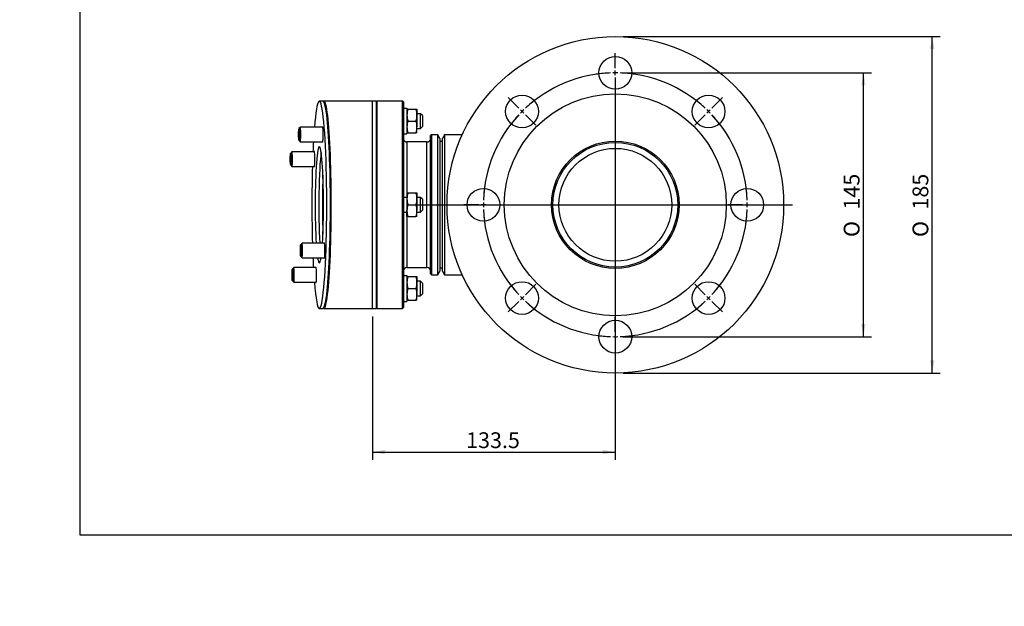
# Model space of a CAD drawing. Units: millimetres. Extents: x 0 to 640, y -2 to 287.
# Drawn here: x 0 to 162, y -2 to 95 of the extents above; entities that cross this region are included whole.
import ezdxf
from ezdxf import colors
from ezdxf.entities.mleader import LeaderData, LeaderLine
from ezdxf.enums import TextEntityAlignment as Align
from ezdxf.lldxf.tags import DXFTag
from ezdxf.math import Vec2, Vec3

# ---------------------------------------------------------------- set-up
doc = ezdxf.new("R2010")
doc.units = ezdxf.units.MM
for name, color, linetype in [('13311006_ESPARRA', 7, 'Continuous'), ('19213115_ESCAPE_', 7, 'Continuous'), ('19411028_ESPARRA', 7, 'Continuous'), ('19413013', 7, 'Continuous'), ('19413014.1', 7, 'Continuous'), ('19413015.1', 7, 'Continuous'), ('Default', 7, 'Continuous'), ('DIAMETROM8_DIN12', 7, 'Continuous'), ('DIN-934_M8_FEMEL', 7, 'Continuous'), ('DV2_Predeterminado', 7, 'Continuous'), ('Predeterminado', 7, 'Continuous')]:
    doc.layers.add(name, color=color, linetype=linetype)
doc.styles.add('SEACAD_Arial', font='arial.ttf')
doc.styles.add('SEACAD_Solid_Edge_ANSI1_Symbols', font='semeca1.ttf')
tags = doc.linetypes.add('CENTER2', pattern=[28.575, 19.05, -3.175, 3.175, -3.175]).pattern_tags.tags
tags[10:11] = [DXFTag(74, 4), DXFTag(75, 0), DXFTag(340, '0'), DXFTag(46, 0.0), DXFTag(50, 0.0), DXFTag(44, 0.0), DXFTag(45, 0.0)]
tags[8:9] = [DXFTag(74, 4), DXFTag(75, 0), DXFTag(340, '0'), DXFTag(46, 0.0), DXFTag(50, 0.0), DXFTag(44, 0.0), DXFTag(45, 0.0)]
tags[6:7] = [DXFTag(74, 4), DXFTag(75, 0), DXFTag(340, '0'), DXFTag(46, 0.0), DXFTag(50, 0.0), DXFTag(44, 0.0), DXFTag(45, 0.0)]
tags[4:5] = [DXFTag(74, 4), DXFTag(75, 0), DXFTag(340, '0'), DXFTag(46, 0.0), DXFTag(50, 0.0), DXFTag(44, 0.0), DXFTag(45, 0.0)]
doc.dimstyles.new('SOLE', dxfattribs={"dimtxt": 2.6, "dimasz": 2.08, "dimexe": 1.3, "dimexo": 1.3, "dimgap": 0.65, "dimtad": 1, "dimlfac": 3.333333, "dimdsep": 46, "dimtxsty": 'SEACAD_Arial', "dimblk1": '_SE_FILLED', "dimblk2": '_SE_FILLED', "dimsah": 1, "dimcen": 1.3, "dimadec": 0, "dimazin": 0, "dimtfac": 0.7, "dimtdec": 3, "dimtmove": 0, "dimatfit": 3, "dimfxl": 1, "dimarcsym": 0})

# ---------------------------------------------------------------- blocks, each defined once
blk = doc.blocks.new('SE4')
at = {"layer": '13311006_ESPARRA', "color": 7, "linetype": 'Continuous'}
for p, q in [((66.1, 78.99), (65.5, 78.99)), ((66.1, 76.59), (66.1, 78.99)), ((66.4, 78.69), (66.1, 78.99)), ((66.4, 78.69), (66.4, 76.89)), ((65.5, 76.59), (66.1, 76.59)), ((66.1, 76.59), (66.4, 76.89)), ((63.85, 65.19), (63.25, 65.19)), ((66.1, 65.19), (65.5, 65.19)), ((66.1, 62.79), (66.1, 65.19)), ((66.4, 64.89), (66.1, 65.19)), ((66.4, 64.89), (66.4, 63.09)), ((63.25, 62.79), (63.85, 62.79)), ((65.5, 62.79), (66.1, 62.79)), ((66.1, 62.79), (66.4, 63.09)), ((66.1, 51.39), (65.5, 51.39)), ((66.1, 48.99), (66.1, 51.39)), ((66.4, 51.09), (66.1, 51.39)), ((66.4, 51.09), (66.4, 49.29)), ((65.5, 48.99), (66.1, 48.99)), ((66.1, 48.99), (66.4, 49.29))]:
    blk.add_line(p, q, dxfattribs=at)
at = {"layer": '19213115_ESCAPE_', "color": 7, "linetype": 'Continuous'}
for p, q in [((70.05, 75.54), (69.7, 74.94)), ((69.7, 53.04), (69.7, 74.94)), ((72.97, 75.54), (70.05, 75.54)), ((69.7, 53.04), (70.05, 52.44)), ((70.05, 52.44), (72.97, 52.44))]:
    blk.add_line(p, q, dxfattribs=at)
for centre, radius in [((98.2, 63.99), 27.75), ((98.2, 85.74), 2.7), ((98.2, 63.99), 18.3), ((82.82, 79.37), 2.7), ((113.58, 79.37), 2.7), ((98.2, 63.99), 10.5), ((98.2, 63.99), 10.28), ((98.2, 63.99), 9.3), ((76.45, 63.99), 2.7), ((119.95, 63.99), 2.7), ((82.82, 48.61), 2.7), ((113.58, 48.61), 2.7), ((98.2, 42.24), 2.7)]:
    blk.add_circle(centre, radius, dxfattribs=at)
blk.add_open_spline([(70.05, 75.54), (70.05, 75.54), (70.05, 75.46), (70.05, 75.01), (70.04, 73.99), (70.04, 72.14), (70.04, 69.55), (70.04, 66.68), (70.04, 64.83), (70.04, 62.67), (70.04, 59.65), (70.04, 56.16), (70.04, 54), (70.05, 52.97), (70.05, 52.52), (70.05, 52.44), (70.05, 52.44), (70.05, 52.44)], degree=3, knots=[0, 0, 0, 0, 0.0215514, 0.0496447, 0.0842676, 0.1254053, 0.1740221, 0.215776, 0.2506482, 0.2506521, 0.3053838, 0.3753267, 0.4165719, 0.4512285, 0.4792813, 0.5007179, 0.500752, 0.500752, 0.500752, 0.500752], dxfattribs=at)
at = {"layer": '19411028_ESPARRA', "color": 7, "linetype": 'Continuous'}
for p, q in [((46.25, 76.75), (46.04, 76.54)), ((49.97, 76.76), (46.26, 76.76)), ((46.05, 74.57), (46.25, 74.36)), ((46.26, 74.36), (49.97, 74.36)), ((44.89, 72.72), (44.68, 72.51)), ((48.6, 72.72), (44.89, 72.72)), ((44.68, 70.53), (44.89, 70.32)), ((44.89, 70.32), (48.6, 70.32)), ((46.54, 57.66), (46.34, 57.45)), ((50.26, 57.66), (46.55, 57.66)), ((46.34, 55.47), (46.54, 55.26)), ((46.55, 55.26), (50.26, 55.26)), ((45.18, 53.62), (44.97, 53.41)), ((48.89, 53.63), (45.18, 53.63)), ((44.97, 51.44), (45.18, 51.23)), ((45.18, 51.23), (48.9, 51.23))]:
    blk.add_line(p, q, dxfattribs=at)
for centre in [(46.05, 75.56), (44.68, 71.52), (46.34, 56.46), (44.97, 52.43)]:
    blk.add_ellipse(centre, major_axis=(0, 0.99), ratio=0.071584, dxfattribs=at)
for centre, start_param, end_param in [((46.26, 75.56), 0, 3.213423), ((46.26, 75.56), 6.211355, 6.283185), ((44.89, 71.52), 0, 3.213423), ((44.89, 71.52), 6.211355, 6.283185), ((46.55, 56.46), 0, 3.213423), ((46.55, 56.46), 6.211355, 6.283185), ((45.18, 52.43), 0, 3.213423), ((45.18, 52.43), 6.211355, 6.283185)]:
    blk.add_ellipse(centre, major_axis=(0, -1.2), ratio=0.071584, start_param=start_param, end_param=end_param, dxfattribs=at)
at = {"layer": '19413013', "color": 7, "linetype": 'Continuous'}
for p, q in [((50, 81.09), (49.4, 81.09)), ((58.15, 81.09), (58.15, 81.09)), ((58.75, 81.09), (58.15, 81.09)), ((58.75, 81.09), (58.75, 46.89)), ((49.4, 46.89), (50, 46.89)), ((58.15, 46.89), (58.75, 46.89))]:
    blk.add_line(p, q, dxfattribs=at)
for centre, major_axis, start_param, end_param in [((49.4, 63.99), (0, -17.1), 0, 3.869633), ((50, 63.99), (0, -17.1), 0, 3.141593), ((49.94, 75.56), (0, -1.27), 0, 3.486294), ((49.4, 63.99), (0, -17.1), 4.061204, 4.176618), ((49.4, 63.99), (0, -9.6), 0.850862, 5.432324), ((49.94, 75.56), (0, -1.27), 5.938484, 6.283185), ((48.57, 71.52), (0, -1.27), 0, 3.486294), ((50, 63.99), (0, -9.6), 3.592106, 5.432324), ((49.4, 63.99), (0, -17.1), 4.333215, 5.091563), ((48.57, 71.52), (0, -1.27), 5.938484, 6.283185), ((50.23, 56.46), (0, -1.27), 0, 3.486294), ((49.4, 63.99), (0, -17.1), -1.035025, -0.919612), ((49.4, 63.99), (0, -9.6), 5.854073, 6.283185), ((49.4, 63.99), (0, -9.6), 0, 0.429112), ((50.23, 56.46), (0, -1.27), 5.938484, 6.283185), ((48.86, 52.43), (0, -1.27), 0, 3.486294), ((49.4, 63.99), (0, -17.1), 5.555145, 6.283185), ((48.86, 52.43), (0, -1.27), 5.938484, 6.283185)]:
    blk.add_ellipse(centre, major_axis=major_axis, ratio=0.071584, start_param=start_param, end_param=end_param, dxfattribs=at)
at = {"layer": '19413014.1', "color": 7, "linetype": 'Continuous'}
for p, q in [((58.15, 81.09), (50.15, 81.09)), ((58.15, 46.89), (58.15, 81.09)), ((50.15, 46.89), (58.15, 46.89))]:
    blk.add_line(p, q, dxfattribs=at)
for centre, major_axis, start_param, end_param in [((50.15, 63.99), (0, -17.1), 0, 3.202743), ((50.6, 63.99), (0, 9.75), 1.047866, 2.093727), ((50.15, 63.99), (0, -17.1), 6.222035, 6.283185)]:
    blk.add_ellipse(centre, major_axis=major_axis, ratio=0.071584, start_param=start_param, end_param=end_param, dxfattribs=at)
at = {"layer": '19413015.1', "color": 7, "linetype": 'Continuous'}
for p, q in [((58.9, 81.09), (58.75, 80.94)), ((58.9, 81.09), (58.9, 46.89)), ((63.1, 81.09), (58.9, 81.09)), ((63.1, 46.89), (63.1, 81.09)), ((63.25, 80.94), (63.1, 81.09)), ((63.25, 80.94), (63.25, 47.04)), ((67.9, 75.54), (67.75, 75.39)), ((67.75, 52.59), (67.75, 75.39)), ((67.9, 75.54), (67.9, 52.44)), ((68.91, 75.54), (67.9, 75.54)), ((68.91, 52.44), (68.91, 75.54)), ((69.25, 74.94), (68.91, 75.54)), ((69.25, 74.94), (69.25, 53.04)), ((63.85, 74.34), (63.85, 65.95)), ((67.15, 74.34), (63.85, 74.34)), ((67.15, 53.64), (67.15, 74.34)), ((69.7, 74.42), (69.25, 74.42)), ((63.85, 62.04), (63.85, 53.64)), ((63.85, 53.64), (67.15, 53.64)), ((67.75, 52.59), (67.9, 52.44)), ((67.9, 52.44), (68.91, 52.44)), ((68.91, 52.44), (69.25, 53.04)), ((69.25, 53.57), (69.7, 53.57)), ((58.75, 47.04), (58.9, 46.89)), ((58.9, 46.89), (63.1, 46.89)), ((63.1, 46.89), (63.25, 47.04))]:
    blk.add_line(p, q, dxfattribs=at)
for centre, start, end in [((63.85, 74.94), 180, 270), ((67.15, 74.94), 270, 0), ((63.85, 53.04), 90, 180), ((67.15, 53.04), 0, 90)]:
    blk.add_arc(centre, 0.6, start, end, dxfattribs=at)
at = {"layer": 'DIAMETROM8_DIN12', "color": 7, "linetype": 'Continuous'}
for p, q in [((63.25, 79.92), (63.85, 79.92)), ((63.85, 79.92), (63.85, 75.66)), ((63.25, 75.66), (63.85, 75.66)), ((63.25, 52.32), (63.85, 52.32)), ((63.85, 52.32), (63.85, 48.06)), ((63.25, 48.06), (63.85, 48.06))]:
    blk.add_line(p, q, dxfattribs=at)
at = {"layer": 'DIN-934_M8_FEMEL', "color": 7, "linetype": 'Continuous'}
for p, q in [((63.85, 79.74), (64.03, 79.74)), ((64.03, 79.74), (65.33, 79.74)), ((65.33, 79.74), (65.5, 79.74)), ((65.5, 79.74), (65.5, 78.77)), ((65.5, 78.77), (65.5, 76.82)), ((64.03, 77.79), (65.33, 77.79)), ((65.5, 75.84), (65.5, 76.82)), ((64.03, 75.84), (63.85, 75.84)), ((64.03, 75.84), (65.33, 75.84)), ((65.5, 75.84), (65.33, 75.84)), ((63.85, 65.94), (63.85, 64.97)), ((63.85, 65.94), (64.03, 65.94)), ((63.85, 64.97), (63.85, 63.02)), ((64.03, 65.94), (65.33, 65.94)), ((65.33, 65.94), (65.5, 65.94)), ((65.5, 65.94), (65.5, 64.97)), ((65.5, 64.97), (65.5, 63.02)), ((64.03, 63.99), (65.33, 63.99)), ((63.85, 62.04), (63.85, 63.02)), ((64.03, 62.04), (63.85, 62.04)), ((64.03, 62.04), (65.33, 62.04)), ((65.5, 62.04), (65.33, 62.04)), ((65.5, 62.04), (65.5, 63.02)), ((63.85, 52.14), (64.03, 52.14)), ((64.03, 52.14), (65.33, 52.14)), ((65.33, 52.14), (65.5, 52.14)), ((65.5, 52.14), (65.5, 51.17)), ((65.5, 51.17), (65.5, 49.22)), ((64.03, 50.19), (65.33, 50.19)), ((65.5, 48.24), (65.5, 49.22)), ((64.03, 48.24), (63.85, 48.24)), ((64.03, 48.24), (65.33, 48.24)), ((65.5, 48.24), (65.33, 48.24))]:
    blk.add_line(p, q, dxfattribs=at)
for centre, radius, start, end in [((66.9, 78.73), 3.05, 160.5356, 179.2083), ((62.49, 78.73), 3.01, 0.6528, 19.6034), ((66.86, 78.8), 3.01, 180.6528, 199.6034), ((62.45, 78.81), 3.05, 340.5356, 359.2083), ((66.9, 76.78), 3.05, 160.5356, 179.2083), ((66.86, 76.85), 3.01, 180.6528, 199.6034), ((62.49, 76.78), 3.01, 0.6528, 19.6034), ((62.45, 76.86), 3.05, 340.5356, 359.2083), ((66.9, 64.93), 3.05, 160.5356, 179.2083), ((66.86, 65), 3.01, 180.6528, 199.6034), ((62.49, 64.93), 3.01, 0.6528, 19.6034), ((62.45, 65.01), 3.05, 340.5356, 359.2083), ((66.9, 62.98), 3.05, 160.5356, 179.2083), ((62.49, 62.98), 3.01, 0.6528, 19.6034), ((66.86, 63.05), 3.01, 180.6528, 199.6034), ((62.45, 63.06), 3.05, 340.5356, 359.2083), ((66.9, 51.13), 3.05, 160.5356, 179.2083), ((62.49, 51.13), 3.01, 0.6528, 19.6034), ((66.86, 51.2), 3.01, 180.6528, 199.6034), ((62.45, 51.21), 3.05, 340.5356, 359.2083), ((66.9, 49.18), 3.05, 160.5356, 179.2083), ((66.86, 49.25), 3.01, 180.6528, 199.6034), ((62.49, 49.18), 3.01, 0.6528, 19.6034), ((62.45, 49.26), 3.05, 340.5356, 359.2083)]:
    blk.add_arc(centre, radius, start, end, dxfattribs=at)
at = {"layer": 'DV2_Predeterminado', "color": 7, "linetype": 'Continuous'}
for p, q in [((98.2, 86.52), (98.2, 88.97)), ((98.2, 85.35), (98.2, 86.13)), ((98.2, 84.96), (98.2, 82.52)), ((82.27, 79.92), (80.54, 81.65)), ((114.13, 79.92), (115.86, 81.65)), ((83.1, 79.1), (82.55, 79.65)), ((113.31, 79.1), (113.86, 79.65)), ((83.37, 78.82), (85.1, 77.09)), ((113.03, 78.82), (111.3, 77.09)), ((75.67, 63.99), (73.23, 63.99)), ((76.84, 63.99), (76.06, 63.99)), ((77.23, 63.99), (79.68, 63.99)), ((119.17, 63.99), (116.73, 63.99)), ((119.56, 63.99), (120.34, 63.99)), ((120.73, 63.99), (123.18, 63.99)), ((83.37, 49.16), (85.1, 50.89)), ((113.03, 49.16), (111.3, 50.89)), ((83.1, 48.89), (82.55, 48.34)), ((113.31, 48.89), (113.86, 48.34)), ((82.27, 48.06), (80.54, 46.33)), ((114.13, 48.06), (115.86, 46.33)), ((98.2, 43.02), (98.2, 45.47)), ((98.2, 42.63), (98.2, 41.85)), ((98.2, 41.46), (98.2, 39.02))]:
    blk.add_line(p, q, dxfattribs=at)
at = {"layer": 'DV2_Predeterminado', "color": 7, "linetype": 'CENTER2'}
for p, q in [((98.2, 84.33), (98.2, 35.58)), ((65.16, 63.99), (127.4, 63.99))]:
    blk.add_line(p, q, dxfattribs=at)
at = {"layer": 'DV2_Predeterminado', "color": 7, "linetype": 'Continuous'}
for start, end in [(92.0547, 98.4956), (88.9726, 91.0274), (81.5044, 87.9453), (126.5044, 132.9453), (47.0547, 53.4956), (133.9726, 136.0274), (43.9726, 46.0274), (137.0547, 143.4956), (36.5044, 42.9453), (171.5044, 177.9453), (2.0547, 8.4956), (178.9726, 181.0274), (358.9726, 1.0274), (182.0547, 188.4956), (351.5044, 357.9453), (216.5044, 222.9453), (317.0547, 323.4956), (223.9726, 226.0274), (313.9726, 316.0274), (227.0547, 233.4956), (306.5044, 312.9453), (261.5044, 267.9453), (268.9726, 271.0274), (272.0547, 278.4956)]:
    blk.add_arc((98.2, 63.99), 21.75, start, end, dxfattribs=at)
at = {"layer": 'Predeterminado', "color": 7, "linetype": 'CENTER2'}
for start, end in [(92.0547, 132.9453), (47.0547, 87.9453), (137.0547, 177.9453), (2.0547, 42.9453), (182.0547, 222.9453), (317.0547, 357.9453), (227.0547, 267.9453), (272.0547, 312.9453)]:
    blk.add_arc((98.2, 63.99), 21.75, start, end, dxfattribs=at)
blk = doc.blocks.new('GDimGGroup')
at = {"layer": 'Predeterminado', "linetype": 'Continuous'}
for points in [[(139.45, 83.66), (139.11, 85.74), (138.76, 83.66)], [(139.45, 44.32), (138.76, 44.32), (139.11, 42.24)]]:
    blk.add_hatch(color=7, dxfattribs=at).paths.add_polyline_path(points)
at = {"layer": 'Predeterminado', "color": 7, "linetype": 'Continuous'}
for p, q in [((99.5, 85.74), (140.41, 85.74)), ((139.11, 42.24), (139.11, 85.74)), ((99.5, 42.24), (140.41, 42.24))]:
    blk.add_line(p, q, dxfattribs=at)
for s, style, p in [('145', 'SEACAD_Arial', (135.86, 63.2)), ('O', 'SEACAD_Solid_Edge_ANSI1_Symbols', (135.86, 58.68))]:
    blk.add_text(s, height=2.6, rotation=90, dxfattribs=dict(at, style=style)).set_placement(p, align=Align.TOP_LEFT)
blk = doc.blocks.new('DMBLK78')
at = {"layer": 'Predeterminado', "linetype": 'Continuous'}
for points in [[(150.8, 89.66), (150.45, 91.74), (150.11, 89.66)], [(150.8, 38.32), (150.11, 38.32), (150.45, 36.24)]]:
    blk.add_hatch(color=7, dxfattribs=at).paths.add_polyline_path(points)
at = {"layer": 'Predeterminado', "color": 7, "linetype": 'Continuous'}
for p, q in [((99.5, 91.74), (151.75, 91.74)), ((150.45, 36.24), (150.45, 91.74)), ((99.5, 36.24), (151.75, 36.24))]:
    blk.add_line(p, q, dxfattribs=at)
for s, style, p in [('185', 'SEACAD_Arial', (147.2, 63.2)), ('O', 'SEACAD_Solid_Edge_ANSI1_Symbols', (147.2, 58.68))]:
    blk.add_text(s, height=2.6, rotation=90, dxfattribs=dict(at, style=style)).set_placement(p, align=Align.TOP_LEFT)
blk = doc.blocks.new('_SE_FILLED')
at = {"color": 0}
blk.add_line((0, 0), (-1, 0), dxfattribs=at)
blk.add_solid([(0, 0), (-1, -0.1665), (-1, 0.1665), (0, 0)], dxfattribs=at)
blk = doc.blocks.new('DMBLK79')
at = {"layer": 'Predeterminado', "linetype": 'Continuous'}
for points in [[(60.23, 22.87), (60.23, 23.56), (58.15, 23.22)], [(96.12, 22.87), (98.2, 23.22), (96.12, 23.56)]]:
    blk.add_hatch(color=7, dxfattribs=at).paths.add_polyline_path(points)
at = {"layer": 'Predeterminado', "color": 7, "linetype": 'Continuous'}
for p, q in [((98.2, 62.69), (98.2, 21.92)), ((58.15, 45.59), (58.15, 21.92)), ((58.15, 23.22), (98.2, 23.22))]:
    blk.add_line(p, q, dxfattribs=at)
at = {"layer": 'Predeterminado', "color": 7, "linetype": 'Continuous', "style": 'SEACAD_Arial'}
blk.add_text('133.5', height=2.6, dxfattribs=at).set_placement((73.6, 26.47), align=Align.TOP_LEFT)
blk = doc.blocks.new('_DOT')
at = {"color": 0, "linetype": 'ByBlock', "lineweight": -2}
blk.add_line((-0.5, 0), (-1, 0), dxfattribs=at)
at = {"color": 0, "linetype": 'ByBlock', "const_width": 0.5}
blk.add_lwpolyline([(-0.25, 0, 1), (0.25, 0, 1)], format="xyb", close=True, dxfattribs=at)
blk = doc.blocks.new('SE8')
at = {"layer": 'Default', "color": 7, "linetype": 'Continuous'}
for p, q in [((9.92, 286.58), (9.92, 9.58)), ((9.92, 9.58), (409.92, 9.58))]:
    blk.add_line(p, q, dxfattribs=at)
blk = doc.blocks.new('SE7')
at = {"layer": 'Default'}
blk.add_blockref('SE8', (0, 0), dxfattribs=at)

msp = doc.modelspace()

# ---------------------------------------------------------------- block references
msp.add_blockref('SE7', (0, 0))
at = {"layer": 'Default'}
msp.add_blockref('SE4', (0, 0), dxfattribs=at)
at = {"layer": 'Predeterminado'}
msp.add_blockref('GDimGGroup', (0, 0), dxfattribs=at)

# ---------------------------------------------------------------- dimensions: what is measured, and where the dimension line sits
at = {"layer": 'Predeterminado', "color": 7, "linetype": 'Continuous'}
dim = msp.add_linear_dim(base=(150.4549, 91.7423), p1=(98.202, 36.2423), p2=(98.202, 91.7423), angle=90.000003, text='\\A1;%%c<>', dimstyle='SOLE', override={"dimtolj": 1}, dxfattribs=at)
dim.commit()
dim.dimension.update_dxf_attribs({"geometry": 'DMBLK78', "text_midpoint": (150.4549, 63.9923), "dimtype": 161})
dim = msp.add_linear_dim(base=(98.202, 23.2181), p1=(58.152, 81.0923), p2=(98.202, 63.9923), text='\\A1;<>', dimstyle='SOLE', dxfattribs=at)
dim.commit()
dim.dimension.update_dxf_attribs({"geometry": 'DMBLK79', "text_midpoint": (78.177, 23.2181), "dimtype": 160})

# ---------------------------------------------------------------- leaders
ml = msp.add_multileader_mtext('Standard', dxfattribs=at)
ml.set_content('{\\pxsm0.9;\\fArial|b0||i0||c0|p34;\\W1.;KIT ESCAPE SECO CON FLEXIBLE (S)\\P}', color=256)
ml.set_leader_properties()
ml.set_arrow_properties(name='DOT')
ml.build(insert=Vec2(0, 0))
ml.multileader.update_dxf_attribs({"leader_type": 0, "dogleg_length": 0, "arrow_head_size": 3.2})
ctx = ml.context
ctx.base_point, ctx.arrow_head_size, ctx.landing_gap_size = Vec3(293.0662, 43.2806), 3.2, 1.4
notes = []
notes.append((ctx, [(0, (0, 0, 0), (0, 0), (1, 0), 1, [])]))
ctx.mtext.insert = Vec3(295.0662, 45.8686)
ml = msp.add_multileader_mtext('Standard', dxfattribs=at)
ml.set_content('{\\pxsm0.9;\\fArial|b0||i0||c0|p34;\\W1.;KIT DRY EXHAUST WITH FLEXIBLE PIPE (S)\\P}', color=256)
ml.set_leader_properties()
ml.set_arrow_properties(name='DOT')
ml.build(insert=Vec2(0, 0))
ml.multileader.update_dxf_attribs({"leader_type": 0, "dogleg_length": 0, "arrow_head_size": 2.88})
ctx = ml.context
ctx.base_point, ctx.char_height, ctx.arrow_head_size, ctx.landing_gap_size = Vec3(292.7207, 36.2494), 3.6, 2.88, 1.26
notes.append((ctx, [(0, (0, 0, 0), (0, 0), (1, 0), 1, [])]))
ctx.mtext.insert = Vec3(294.7207, 38.5786)
ml = msp.add_multileader_mtext('Standard', dxfattribs=at)
ml.set_content('{\\pxsm0.9;\\fArial|b0||i0||c0|p34;\\W1.; \\P}', color=256)
ml.set_leader_properties()
ml.set_arrow_properties(name='DOT')
ml.build(insert=Vec2(0, 0))
ml.multileader.update_dxf_attribs({"leader_type": 0, "dogleg_length": 0, "arrow_head_size": 1.6})
ctx = ml.context
ctx.base_point, ctx.char_height, ctx.arrow_head_size, ctx.landing_gap_size = Vec3(370.6257, 29.2487), 2, 1.6, 0.7
notes.append((ctx, [(0, (0, 0, 0), (0, 0), (1, 0), 1, [])]))
ctx.mtext.insert = Vec3(372.6257, 30.2487)
ml = msp.add_multileader_mtext('Standard', dxfattribs=at)
ml.set_content('{\\pxsm0.9;\\fArial|b0||i0||c0|p34;\\W1.;./.\\P}', color=256)
ml.set_leader_properties()
ml.set_arrow_properties(name='DOT')
ml.build(insert=Vec2(0, 0))
ml.multileader.update_dxf_attribs({"leader_type": 0, "dogleg_length": 0, "arrow_head_size": 1.6})
ctx = ml.context
ctx.base_point, ctx.char_height, ctx.arrow_head_size, ctx.landing_gap_size = Vec3(398.6407, 28.8884), 2, 1.6, 0.7
notes.append((ctx, [(0, (0, 0, 0), (0, 0), (1, 0), 1, [])]))
ctx.mtext.insert = Vec3(400.6407, 29.9054)
ml = msp.add_multileader_mtext('Standard', dxfattribs=at)
ml.set_content('{\\pxsm0.9;\\fArial|b0||i0||c0|p34;\\W1.; \\P}', color=256)
ml.set_leader_properties()
ml.set_arrow_properties(name='DOT')
ml.build(insert=Vec2(0, 0))
ml.multileader.update_dxf_attribs({"leader_type": 0, "dogleg_length": 0, "arrow_head_size": 1.6})
ctx = ml.context
ctx.base_point, ctx.char_height, ctx.arrow_head_size, ctx.landing_gap_size = Vec3(346.8257, 28.7638), 2, 1.6, 0.7
notes.append((ctx, [(0, (0, 0, 0), (0, 0), (1, 0), 1, [])]))
ctx.mtext.insert = Vec3(348.8257, 29.7638)
ml = msp.add_multileader_mtext('Standard', dxfattribs=at)
ml.set_content('{\\pxsm0.9;\\fArial|b0||i0||c0|p34;\\W1.;Suavizar Aristas\\P}', color=256)
ml.set_leader_properties()
ml.set_arrow_properties(name='DOT')
ml.build(insert=Vec2(0, 0))
ml.multileader.update_dxf_attribs({"leader_type": 0, "dogleg_length": 0, "arrow_head_size": 1.6})
ctx = ml.context
ctx.base_point, ctx.char_height, ctx.arrow_head_size, ctx.landing_gap_size = Vec3(370.0753, 28.6254), 2, 1.6, 0.7
notes.append((ctx, [(0, (0, 0, 0), (0, 0), (1, 0), 1, [])]))
ctx.mtext.insert = Vec3(372.0753, 29.6424)
ml = msp.add_multileader_mtext('Standard', dxfattribs=at)
ml.set_content('{\\pxsm0.9;\\fArial|b0||i0||c0|p34;\\W1.; \\P}', color=256)
ml.set_leader_properties()
ml.set_arrow_properties(name='DOT')
ml.build(insert=Vec2(0, 0))
ml.multileader.update_dxf_attribs({"leader_type": 0, "dogleg_length": 0, "arrow_head_size": 1.6})
ctx = ml.context
ctx.base_point, ctx.char_height, ctx.arrow_head_size, ctx.landing_gap_size = Vec3(319.0822, 28.5583), 2, 1.6, 0.7
notes.append((ctx, [(0, (0, 0, 0), (0, 0), (1, 0), 1, [])]))
ctx.mtext.insert = Vec3(321.0822, 29.5583)
ml = msp.add_multileader_mtext('Standard', dxfattribs=at)
ml.set_content('{\\pxsm0.9;\\fArial|b0||i0||c0|p34;\\W1.;30/08/2019\\P}', color=256)
ml.set_leader_properties()
ml.set_arrow_properties(name='DOT')
ml.build(insert=Vec2(0, 0))
ml.multileader.update_dxf_attribs({"leader_type": 0, "dogleg_length": 0, "arrow_head_size": 1.6})
ctx = ml.context
ctx.base_point, ctx.char_height, ctx.arrow_head_size, ctx.landing_gap_size = Vec3(384.7927, 21.6559), 2, 1.6, 0.7
notes.append((ctx, [(0, (0, 0, 0), (0, 0), (1, 0), 1, [])]))
ctx.mtext.insert = Vec3(386.7927, 22.6729)
ml = msp.add_multileader_mtext('Standard', dxfattribs=at)
ml.set_content('{\\pxsm0.9;\\fArial|b0||i0||c0|p34;\\W1.;22-07-2008\\P}', color=256)
ml.set_leader_properties()
ml.set_arrow_properties(name='DOT')
ml.build(insert=Vec2(0, 0))
ml.multileader.update_dxf_attribs({"leader_type": 0, "dogleg_length": 0, "arrow_head_size": 1.6})
ctx = ml.context
ctx.base_point, ctx.char_height, ctx.arrow_head_size, ctx.landing_gap_size = Vec3(355.7515, 21.6387), 2, 1.6, 0.7
notes.append((ctx, [(0, (0, 0, 0), (0, 0), (1, 0), 1, [])]))
ctx.mtext.insert = Vec3(357.7515, 22.6557)
ml = msp.add_multileader_mtext('Standard', dxfattribs=at)
ml.set_content('{\\pxsm0.9;\\fArial|b0||i0||c0|p34;\\W1.;19413115\\P}', color=256)
ml.set_leader_properties()
ml.set_arrow_properties(name='DOT')
ml.build(insert=Vec2(0, 0))
ml.multileader.update_dxf_attribs({"leader_type": 0, "dogleg_length": 0, "arrow_head_size": 3.6})
ctx = ml.context
ctx.base_point, ctx.char_height, ctx.arrow_head_size, ctx.landing_gap_size = Vec3(350.349, 14.7103), 4.5, 3.6, 1.575
notes.append((ctx, [(0, (0, 0, 0), (0, 0), (1, 0), 1, [])]))
ctx.mtext.insert = Vec3(352.349, 16.9986)
ml = msp.add_multileader_mtext('Standard', dxfattribs=at)
ml.set_content('{\\pxsm0.9;\\fArial|b0||i0||c0|p34;\\W1.;(C)\\P}', color=256)
ml.set_leader_properties()
ml.set_arrow_properties(name='DOT')
ml.build(insert=Vec2(0, 0))
ml.multileader.update_dxf_attribs({"leader_type": 0, "dogleg_length": 0, "arrow_head_size": 3.6})
ctx = ml.context
ctx.base_point, ctx.char_height, ctx.arrow_head_size, ctx.landing_gap_size = Vec3(397.8819, 13.6031), 4.5, 3.6, 1.575
notes.append((ctx, [(0, (0, 0, 0), (0, 0), (1, 0), 1, [])]))
ctx.mtext.insert = Vec3(399.8819, 16.5146)
for ctx, leaders in notes:
    for number, flags, end, landing, length, lines in leaders:
        leader = LeaderData()
        leader.index, (leader.has_last_leader_line, leader.has_dogleg_vector, leader.attachment_direction) = number, flags
        leader.last_leader_point, leader.dogleg_vector, leader.dogleg_length = Vec3(end), Vec3(landing), length
        for number, points, colour, breaks in lines:
            line = LeaderLine()
            line.index, line.vertices, line.color, line.breaks = number, Vec3.list(points), colors.encode_raw_color(colour), breaks
            leader.lines.append(line)
        ctx.leaders.append(leader)

doc.saveas('drawing.dxf')
